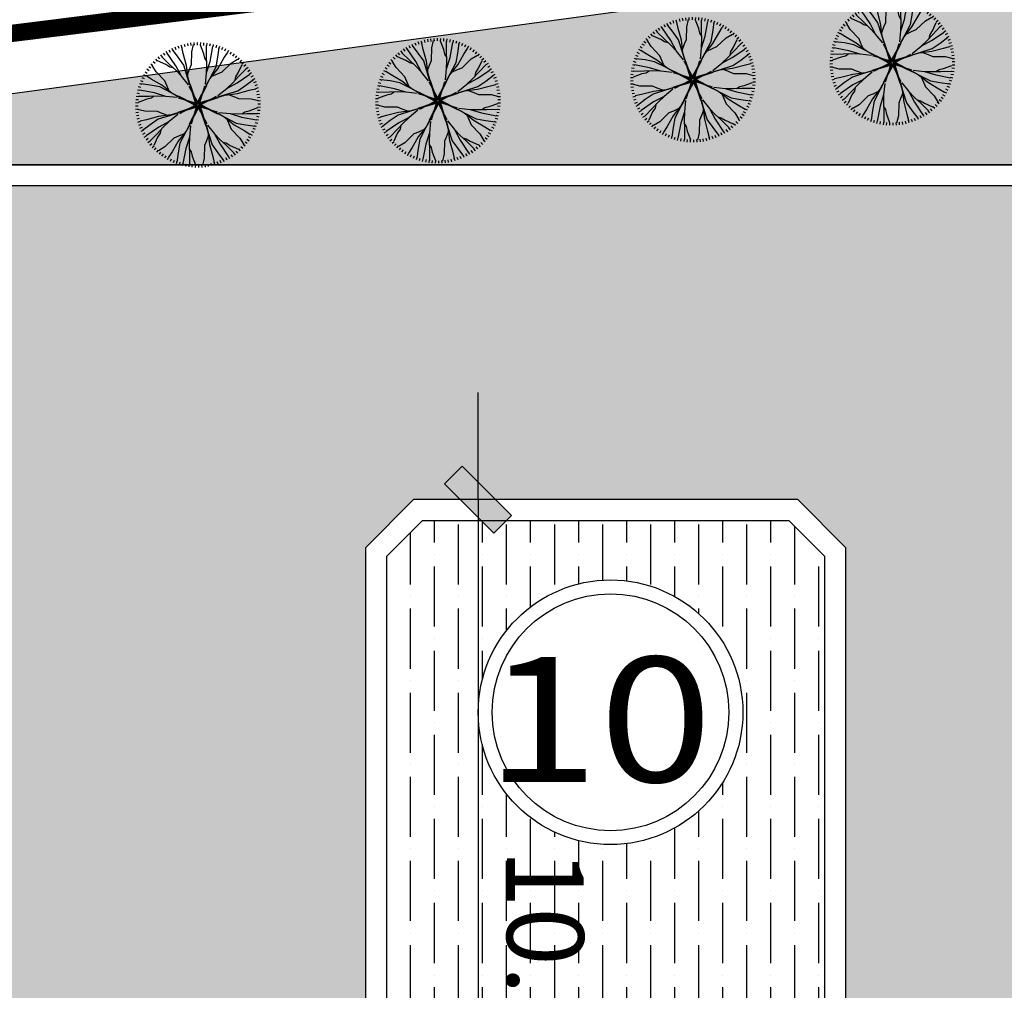
# Model space of a CAD drawing. Extents: x 523798 to 527376, y 2058501 to 2061478.
# Drawn here: x 527302 to 527312, y 2058670 to 2058681 of the extents above; entities that cross this region are included whole.
import ezdxf
from ezdxf.enums import TextEntityAlignment as Align

# ---------------------------------------------------------------- set-up
doc = ezdxf.new("R2010")
doc.units = 0
doc.header["$MEASUREMENT"] = 0
doc.linetypes.add('111', pattern=[1.9, 0.2, -1.7])
doc.layers.get('0').update_dxf_attribs({"linetype": 'CONTINUOUS'})
doc.layers.get('DEFPOINTS').update_dxf_attribs({"linetype": 'CONTINUOUS'})
for name, color, linetype in [('CONGTRINH', 4, 'CONTINUOUS'), ('DIM', 7, 'CONTINUOUS'), ('HACH', 250, 'CONTINUOUS'), ('NV-LONGDUONG', 7, 'CONTINUOUS'), ('SO', 2, 'CONTINUOUS')]:
    doc.layers.add(name, color=color, linetype=linetype)
doc.styles.add('DIADANH1', font='VHAVAN.ttf', dxfattribs={"height": 2.3})
doc.styles.add('VNSIMLI', font='VNSIMLI', dxfattribs={"width": 0.7})
doc.dimstyles.new('COPY_2__OF_K25', dxfattribs={"dimtxt": 1.3, "dimasz": 0.005, "dimexe": 0, "dimexo": 0, "dimgap": 0.7, "dimtad": 1, "dimzin": 1, "dimtxsty": 'VNSIMLI', "dimblk1": '1', "dimblk2": '1', "dimsah": 1, "dimcen": 0, "dimdle": 80, "dimclrd": 27, "dimclre": 27, "dimclrt": 7, "dimazin": 3, "dimtfac": 1, "dimtix": 1, "dimtmove": 0, "dimatfit": 3, "dimtolj": 1, "dimtzin": 0})

# ---------------------------------------------------------------- blocks, each defined once
blk = doc.blocks.new('15-_MB6M-2')
for p, q in [((-876.8520000041462, 3418.06349511366), (-838.0379999871366, 3273.169495113456)), ((-693.5820000129752, 3462.061495113216), (-662.3999999952503, 3315.337495113403)), ((-508.2600000081584, 3496.393495112483), (-484.805999987293, 3348.24149511382)), ((-321.4020000072196, 3521.005495112826), (-305.7300000102259, 3371.827495113888)), ((-133.5180000169203, 3535.801495112304), (-125.6640000035986, 3385.999495113851)), ((-18.14399999566376, 2539.945495113119), (-114.107999985572, 3408.337495112704)), ((54.89400001242757, 3540.721495112433), (54.89400001242757, 3390.721495112433)), ((243.3119999826886, 3535.801495112304), (235.4580000042915, 3385.999495113851)), ((333.6720000137575, 2905.585495113832), (237.7259999862872, 3454.039495112869)), ((431.1960000079125, 3521.005495112826), (415.5240000109188, 3371.827495113888)), ((618.0540000088513, 3496.393495112483), (594.5999999879859, 3348.24149511382)), ((803.3760000136681, 3462.061495113216), (772.1939999959432, 3315.337495113403)), ((986.6460000048392, 3418.06349511366), (947.8260000119917, 3273.169495113456)), ((-2061.126000015065, 2853.181495112716), (-1972.962000011466, 2731.83749511349)), ((-1905.797999992501, 2959.933495113859), (-1824.114000017289, 2834.137495113595)), ((-1627.991999988444, 2515.423495112685), (-1818.696000007913, 2841.811495111819)), ((-1745.105999987572, 3058.423495111987), (-1670.105999987572, 2928.511495113111)), ((-1579.464000009466, 3148.345495112648), (-1511.369999998715, 3014.701495112007)), ((-1409.363999997731, 3229.483495112567), (-1348.350000008941, 3092.461495112133)), ((-1235.226000007242, 3301.609495113138), (-1181.466000003275, 3161.569495112548)), ((-1191.797999991104, 2757.709495112562), (-1214.483999996446, 3187.477495112893)), ((-1057.560000009835, 3364.519495112967), (-1011.216000001878, 3221.863495112979)), ((-497.9159999988042, 2859.883495113667), (-817.7460000151768, 3271.23149511221)), ((-306.0060000163503, 2768.461495113792), (-497.9159999988042, 3362.63549511254)), ((-369.9840000132099, 2631.349495113449), (-497.9159999988042, 2859.883495113667)), ((397.6320000132546, 2357.113495113066), (333.6720000137575, 2905.585495113832)), ((525.5700000096112, 2265.703495112888), (685.4939999990165, 2951.287495111814)), ((685.4939999990165, 2951.287495111814), (781.4579999889247, 3316.933495112375)), ((1167.354000010528, 3364.519495112967), (1121.01000000257, 3221.863495112979)), ((1165.266000002157, 2814.181495113502), (1453.109999990556, 3134.101495112322)), ((1345.020000007935, 3301.609495113138), (1291.260000003967, 3161.569495112548)), ((1519.151999987662, 3229.483495112567), (1458.144000009634, 3092.461495112133)), ((1689.258000010159, 3148.345495112648), (1621.163999999408, 3014.701495112007)), ((1728.149999992456, 2395.76549511234), (1792.860000010114, 2912.803495112661)), ((1854.894000012428, 3058.423495111987), (1779.894000012428, 2928.511495113111)), ((2015.591999993194, 2959.933495113859), (1933.907999983057, 2834.137495113595)), ((2170.919999980833, 2853.181495112716), (2082.750000001397, 2731.83749511349)), ((-2620.421999995597, 2349.589495113236), (-2508.948000019882, 2249.227495112194)), ((-1834.680000005756, 1726.993495112169), (-2516.580000019167, 2273.197495113476)), ((-2490.689999994356, 2486.311495112517), (-2384.615999995731, 2380.237495113892)), ((-2353.967999992892, 2616.043495113758), (-2253.60600000713, 2504.569495111849)), ((-1844.454000005499, 2234.323495113262), (-2300.11199999135, 2554.2974951129)), ((-2210.652000003029, 2738.449495112349), (-2116.260000003967, 2621.881495112524)), ((-1256.303999992087, 1917.565495113144), (-1627.991999988444, 2515.423495112685)), ((-988.1100000115111, 2056.471495111822), (-1191.797999991104, 2757.709495112562)), ((-210.05999998888, 2494.237495113106), (-369.9840000132099, 2631.349495113449)), ((-146.0819999920204, 2311.411495112901), (-306.0060000163503, 2768.461495113792)), ((-18.14399999566376, 1854.361495112011), (-146.0819999920204, 2311.411495112901)), ((-18.14399999566376, 1854.361495112011), (-18.14399999566376, 2539.945495113119)), ((269.6939999819733, 1625.845495113521), (397.6320000132546, 2357.113495113066)), ((813.4259999846108, 2174.299495112558), (1165.266000002157, 2814.181495113502)), ((1657.032000005711, 2143.723495112266), (1728.149999992456, 2395.76549511234)), ((1799.213999987114, 2195.449495113047), (2083.65000000922, 2751.28349511337)), ((1841.159999999218, 1830.301495113003), (2387.364000000525, 2512.201495113317)), ((2320.439999992959, 2738.449495112349), (2226.047999993898, 2621.881495112524)), ((2348.495999991428, 1840.075495112746), (2668.469999986701, 2295.733495113876)), ((2463.755999982823, 2616.043495113758), (2363.400000007823, 2504.569495111849)), ((2600.483999995049, 2486.311495112517), (2494.409999996424, 2380.237495113892)), ((2730.21599999629, 2349.589495113236), (2618.736000009812, 2249.227495112194)), ((-3062.802000017837, 1740.721495112433), (-2932.890000008047, 1665.721495112433)), ((-2964.312000002246, 1901.419495112845), (-2838.516000006348, 1819.735495113622)), ((-2857.560000009835, 2056.747495113581), (-2736.216000001878, 1968.583495112165)), ((-2199.8280000058, 1685.041495113313), (-2755.661999993026, 1969.477495113591)), ((-2742.827999987639, 2206.26749511261), (-2626.259999989998, 2111.881495113397)), ((-1411.392000003252, 1891.729495113163), (-1844.454000005499, 2234.323495113262)), ((-1349.910000013188, 1242.217495113204), (-1834.680000005756, 1726.993495112169)), ((-984.7560000023805, 1284.169495112059), (-1411.392000003252, 1891.729495113163)), ((-952.44000001112, 1251.853495112067), (-1256.303999992087, 1917.565495113144)), ((-1036.488000000827, 1426.351495113107), (-1017.149999993853, 1768.88549511254)), ((-1017.149999993853, 1768.88549511254), (-988.1100000115111, 2056.471495111822)), ((109.7879999899305, 1214.497495112795), (-18.14399999566376, 1854.361495112011)), ((269.6939999819733, 1580.125495113811), (525.5700000096112, 2265.703495112888)), ((333.6720000137575, 1762.951495111833), (589.5480000064708, 1991.485495112051)), ((589.5480000064708, 1991.485495112051), (813.4259999846108, 2174.299495112558)), ((1356.39000000665, 1345.525495111855), (1841.159999999218, 1830.301495113003)), ((1356.39000000665, 1345.525495111855), (1589.100000006147, 1759.18349511316)), ((1589.100000006147, 1759.18349511316), (1799.213999987114, 2195.449495113047)), ((1673.147999995854, 1933.681495112018), (1657.032000005711, 2143.723495112266)), ((2005.902000004426, 1407.013495112682), (2348.495999991428, 1840.075495112746)), ((2629.596000001766, 1623.607495113305), (2955.984000011813, 1814.311495113128)), ((2852.621999988332, 2206.26749511261), (2736.05399999069, 2111.881495113397)), ((2967.354000010528, 2056.747495113581), (2846.01000000257, 1968.583495112165)), ((3074.106000002939, 1901.419495112845), (2948.310000007041, 1819.735495113622)), ((3172.595999983605, 1740.721495112433), (3042.68400000874, 1665.721495112433)), ((-3305.988000018988, 1230.847495112306), (-3165.948000003118, 1177.087495112704)), ((-3233.86200000532, 1404.979495113861), (-3096.846000000369, 1343.971495111822)), ((-3152.72399999667, 1575.085495112347), (-3019.079999998212, 1506.99149511251)), ((-2818.560000008438, 1051.093495113077), (-3138.480000011623, 1338.93749511239)), ((-2400.144000013825, 1613.977495112107), (-2917.182000016328, 1678.687495112303)), ((-2148.102000018116, 1542.859495112265), (-2400.144000013825, 1613.977495112107)), ((-1763.56200001901, 1474.927495112701), (-2199.8280000058, 1685.041495113313)), ((-1938.059999991674, 1558.975495113322), (-2148.102000018116, 1542.859495112265)), ((-1349.910000013188, 1242.217495113204), (-1763.56200001901, 1474.927495112701)), ((-806.9819999858737, 880.2194951121637), (-1349.910000013188, 1242.217495113204)), ((-729.4379999977536, 893.1314951133972), (-984.7560000023805, 1284.169495112059)), ((-121.7999999877065, 14.11349511376466), (-952.44000001112, 1251.853495112067)), ((-18.14399999566376, 117.5654951131437), (269.6939999819733, 1580.125495113811)), ((45.81600000383332, 163.273495113157), (205.7399999932386, 1168.777495113085)), ((173.7479999894276, 1168.777495113085), (269.6939999819733, 1625.845495113521)), ((994.3919999990612, 802.6034951127658), (1356.39000000665, 1345.525495111855)), ((1366.019999992568, 948.0614951118187), (2031.738000002224, 1251.925495112431)), ((1398.341999994591, 980.3774951118103), (2005.902000004426, 1407.013495112682)), ((2031.738000002224, 1251.925495112431), (2629.596000001766, 1623.607495113305)), ((2170.644000009634, 983.7314951122098), (2871.881999995094, 1187.413495113782)), ((2871.881999995094, 1187.413495113782), (3301.649999991059, 1210.105495112424)), ((3262.517999997362, 1575.085495112347), (3128.867999988142, 1506.99149511251)), ((3343.656000006013, 1404.979495113861), (3206.633999990299, 1343.971495111822)), ((3415.776000008918, 1230.847495112306), (3275.742000003811, 1177.087495112704)), ((-3466.440000012517, 689.2034951136739), (-3319.721999997273, 658.0214951134112)), ((-3422.441999986768, 872.4734951135761), (-3277.547999995295, 833.6534951119975)), ((-3368.903999996837, 1053.181495112716), (-3226.241999992635, 1006.83749511349)), ((-2955.666000000201, 571.321495112119), (-3321.312000020407, 667.2854951129411)), ((-2270.08799999021, 411.3974951117998), (-2955.666000000201, 571.321495112119)), ((-2178.67799999658, 699.2594951128413), (-2818.560000008438, 1051.093495113077)), ((-1995.864000020083, 475.375495113025), (-2178.67799999658, 699.2594951128413)), ((-31.34399999398738, 104.5874951135775), (-742.3439999925904, 815.581495112332)), ((-108.8939999928698, 91.65749511279864), (-706.8240000167862, 915.7634951135551)), ((109.7879999899305, 117.5654951131437), (109.7879999899305, 1123.07549511292)), ((128.285999991931, 117.4214951124159), (1366.019999992568, 948.0614951118187)), ((205.8299999800511, 104.5094951133651), (1029.930000007153, 702.4454951131193)), ((218.7540000071749, 26.96549511214835), (929.7540000057779, 737.9654951129341)), ((1007.297999993898, 725.0594951137318), (1398.341999994591, 980.3774951118103)), ((1540.524000010919, 1032.103495112591), (1883.057999995071, 1012.771495112014)), ((1883.057999995071, 1012.771495112014), (2170.644000009634, 983.7314951122098)), ((2974.055999983102, 493.5374951125996), (3385.404000012204, 813.3674951136927)), ((3478.691999986768, 1053.181495112716), (3336.035999993328, 1006.83749511349)), ((3532.235999987461, 872.4734951135761), (3387.341999995988, 833.6534951119975)), ((3576.23400001321, 689.2034951136739), (3429.509999987204, 658.0214951134112)), ((-3540.178200008813, 129.1394951132534), (-3390.377999993507, 121.2854951130284)), ((-3525.383999990299, 317.0234951122839), (-3376.20599999791, 301.3514951131074)), ((-3500.771999987774, 503.8814951132226), (-3352.625999995507, 480.4274951120024)), ((-2909.963999991305, 219.4994951137633), (-3458.423999988008, 123.5534951124864)), ((-2361.492000008002, 283.4594951132603), (-2909.963999991305, 219.4994951137633)), ((-1630.224000010639, 155.5274951123865), (-2361.492000008002, 283.4594951132603)), ((-1584.504000004381, 155.5274951123865), (-2270.08799999021, 411.3974951117998)), ((-1767.330000002403, 219.4994951137633), (-1995.864000020083, 475.375495113025)), ((-1173.156000010204, 59.57549511344405), (-1630.224000010639, 155.5274951123865)), ((-121.9440000015311, -132.3165048869269), (-1584.504000004381, 155.5274951123865)), ((-167.6519999862649, -68.35650488742976), (-1173.156000010204, 91.56749511288945)), ((-30.5400000186637, 59.57549511344405), (-167.6519999862649, -68.35650488742976)), ((-58.39200000045821, 33.40949511306826), (-157.7099999994971, -125.6505048872496)), ((40.33799999160692, 86.36549511333578), (-142.3799999873154, 44.12549511302495)), ((-78.51600002031773, 0.9494951123488136), (-133.3020000136457, -178.4025048861222)), ((78.53399998275563, 85.17749511278816), (-108.8939999928698, 91.65749511279864)), ((-95.10599998757243, -59.27850488756667), (-18.14399999566376, 117.5654951131437)), ((147.5819999934174, 54.01349511207081), (-11.47800001781434, 153.325495113444)), ((173.7479999894276, 26.16149511281401), (45.81600000383332, 163.273495113157)), ((200.5379999871366, -44.71650488654268), (158.2980000064708, 138.0014951120247)), ((168.1860000011511, -151.9665048882016), (267.4979999894276, 7.099495111964643)), ((188.3040000102483, -119.5005048876337), (243.0900000035763, 59.85149511302006)), ((199.349999986589, -82.91250488642254), (205.8299999800511, 104.5094951133651)), ((231.738000002224, 13.76549511382473), (1694.291999994311, -274.0785048876714)), ((1328.66999998223, -114.1725048868975), (1968.533999996725, 13.76549511382473)), ((1968.533999996725, 13.76549511382473), (2425.577999989036, 141.7034951123642)), ((1968.533999996725, 13.76549511382473), (2654.112000006717, 13.76549511382473)), ((2425.577999989036, 141.7034951123642), (2882.62799999211, 301.6274951126834)), ((2608.409999997821, 205.6754951137409), (2745.522000000346, 365.5994951118773)), ((2654.112000006717, 13.76549511382473), (3522.510000003967, 109.7294951124641)), ((2745.522000000346, 365.5994951118773), (2974.055999983102, 493.5374951125996)), ((2882.62799999211, 301.6274951126834), (3476.807999995071, 493.5374951125996)), ((3610.565999988467, 503.8814951132226), (3462.413999985438, 480.4274951120024)), ((3635.177999990992, 317.0234951122839), (3485.999999998603, 301.3514951131074)), ((3649.96800001245, 129.1394951132534), (3500.1719999942, 121.2854951130284)), ((-3545.103600004222, -59.27850488756667), (-3395.105999987572, -59.27850488756667)), ((-3540.178200008813, -247.6905048863555), (-3390.377999993507, -239.8365048861306)), ((-3525.383999990299, -435.5745048875688), (-3376.20599999791, -419.9025048862095)), ((-2544.324000016786, -132.3165048869269), (-3412.716000003275, -228.280504887749)), ((-2772.840000002179, -420.1785048879683), (-3367.013999994379, -612.0885048878845)), ((-2635.727999999654, -484.1565048870107), (-2864.262000017334, -612.0885048878845)), ((-2315.789999999106, -260.2545048876491), (-2772.840000002179, -420.1785048879683)), ((-2498.62200000789, -324.226504886843), (-2635.727999999654, -484.1565048870107)), ((-1858.739999996033, -132.3165048869269), (-2544.324000016786, -132.3165048869269)), ((-1858.739999996033, -132.3165048869269), (-2315.789999999106, -260.2545048876491)), ((-1218.876000016462, -4.37850488620461), (-1858.739999996033, -132.3165048869269)), ((-18.49199999123812, -235.9725048877008), (-1256.232000002638, -1066.612504887104)), ((-121.9440000015311, -4.37850488620461), (-1127.454000001308, -4.37850488620461)), ((-96.03600001428276, -223.0665048863157), (-920.142000017222, -820.9965048862214)), ((-108.9660000172444, -145.5165048874333), (-819.9660000158474, -856.5165048882191)), ((127.9379999963567, -236.1165048862458), (-159.9059999920428, -1698.676504886913)), ((-89.55599998589605, -35.63850488667958), (-96.03600001428276, -223.0665048863157)), ((63.97799999685958, -281.8245048862591), (-95.9459999925457, -1287.328504886187)), ((-90.74399998644367, -73.83450488655944), (-48.50400000577793, -256.5525048873096)), ((-63.95999999949709, -144.7125048880989), (63.97799999685958, -281.8245048862591)), ((-63.95999999949709, -144.7125048880989), (63.97799999685958, -281.8245048862591)), ((-37.79400000348687, -172.5645048873557), (121.2719999835826, -271.8765048865462)), ((0, -236.1165048862458), (0, -1241.626504888205)), ((31.25999998301268, -203.7285048880731), (218.6819999828003, -210.2085048880836)), ((69.44999999832362, -204.9165048864379), (252.1739999880083, -162.6765048861271)), ((69.44999999832362, -204.9165048864379), (252.1739999880083, -162.6765048861271)), ((140.333999984432, -178.1265048865462), (277.44000001112, -50.19450488785515)), ((141.1379999946803, -223.1385048866796), (852.1379999932833, -934.132504887617)), ((218.6819999828003, -210.2085048880836), (816.6120000067167, -1034.314504886657)), ((231.5939999883994, -132.6645048868668), (1062.234000011813, -1370.404504887352)), ((231.738000002224, -114.1725048868975), (1237.241999991238, -114.1725048868975)), ((277.44000001112, -50.19450488785515), (1282.950000010896, -210.1185048881744)), ((1282.950000010896, -178.1265048865462), (1740.018000011332, -274.0785048876714)), ((1694.291999994311, -274.0785048876714), (2379.87599998014, -529.9485048870847)), ((1740.018000011332, -274.0785048876714), (2471.286000008695, -402.0105048863625)), ((1877.124000003096, -338.0565048867138), (2105.657999985851, -593.9265048861271)), ((2379.87599998014, -529.9485048870847), (3065.460000000894, -689.8725048874039)), ((2471.286000008695, -402.0105048863625), (3019.757999991998, -338.0565048867138)), ((3019.757999991998, -338.0565048867138), (3568.212000012863, -242.1045048877713)), ((3635.177999990992, -435.5745048875688), (3485.999999998603, -419.9025048862095)), ((3649.96800001245, -247.6905048863555), (3500.1719999942, -239.8365048861306)), ((3654.894000012428, -59.27850488756667), (3504.894000012428, -59.27850488756667)), ((-3500.771999987774, -622.4325048863248), (-3352.625999995507, -598.9785048872873)), ((-3466.440000012517, -807.754504886776), (-3319.721999997273, -776.5725048865133)), ((-3422.441999986768, -991.0245048866782), (-3277.547999995295, -952.2105048871308)), ((-3368.903999996837, -1171.732504888001), (-3226.241999992635, -1125.388504886592)), ((-2864.262000017334, -612.0885048878845), (-3275.610000011511, -931.9185048867948)), ((-2060.850000008941, -1102.282504887495), (-2762.087999994401, -1305.970504886733)), ((-1773.263999994379, -1131.322504887299), (-2060.850000008941, -1102.282504887495)), ((-1256.232000002638, -1066.612504887104), (-1921.944000001531, -1370.476504887716)), ((-1288.547999993898, -1098.928504887095), (-1896.108000003733, -1525.564504887967)), ((-1430.730000010226, -1150.660504887725), (-1773.263999994379, -1131.322504887299)), ((-897.5100000039674, -843.610504886834), (-1288.547999993898, -1098.928504887095)), ((-884.5979999983683, -921.1545048880507), (-1246.596000005957, -1464.07650488714)), ((839.2259999876842, -1011.682504886499), (1094.550000003073, -1402.720504887344)), ((916.7759999865666, -998.7705048874486), (1459.698000003118, -1360.768504886306)), ((2105.657999985851, -593.9265048861271), (2288.471999997273, -817.8105048881262)), ((2288.471999997273, -817.8105048881262), (2928.354000009131, -1169.644504886179)), ((3065.460000000894, -689.8725048874039), (3431.105999986175, -785.836504888226)), ((3478.691999986768, -1171.732504888001), (3336.035999993328, -1125.388504886592)), ((3532.235999987461, -991.0245048866782), (3387.341999995988, -952.2105048871308)), ((3576.23400001321, -807.754504886776), (3429.509999987204, -776.5725048865133)), ((3610.565999988467, -622.4325048863248), (3462.413999985438, -598.9785048872873)), ((-3305.988000018988, -1349.398504887591), (-3165.948000003118, -1295.638504887989)), ((-3233.86200000532, -1523.530504886963), (-3096.846000000369, -1462.522504887107)), ((-2762.087999994401, -1305.970504886733), (-3191.855999990366, -1328.656504887709)), ((-3152.72399999667, -1693.636504887632), (-3019.079999998212, -1625.542504887795)), ((-1921.944000001531, -1370.476504887716), (-2519.802000001073, -1742.158504886407)), ((-1896.108000003733, -1525.564504887967), (-2238.701999990735, -1958.62650488803)), ((-1246.596000005957, -1464.07650488714), (-1731.372000009287, -1948.852504886105)), ((-1246.596000005957, -1464.07650488714), (-1479.306000005454, -1877.734504886263)), ((-159.9059999920428, -1698.676504886913), (-415.7760000089183, -2384.254504888173)), ((-63.95999999949709, -1287.328504886187), (-159.9059999920428, -1744.396504886623)), ((0, -1333.04850488808), (127.9379999963567, -1972.912504887296)), ((1062.234000011813, -1370.404504887352), (1366.09799999278, -2036.116504886246)), ((1094.550000003073, -1402.720504887344), (1521.186000003945, -2010.280504886265)), ((1146.275999990758, -1544.902504886209), (1126.943999994546, -1887.436504887824)), ((1459.698000003118, -1360.768504886306), (1944.474000006448, -1845.544504887454)), ((1459.698000003118, -1360.768504886306), (1873.350000008941, -1593.478504887986)), ((1873.350000008941, -1593.478504887986), (2309.622000006493, -1803.592504886416)), ((2047.853999992367, -1677.526504886424), (2257.890000008047, -1661.41050488755)), ((2257.890000008047, -1661.41050488755), (2509.937999979593, -1732.528504887392)), ((2928.354000009131, -1169.644504886179), (3248.274000012316, -1457.488504887675)), ((3262.517999997362, -1693.636504887632), (3128.867999988142, -1625.542504887795)), ((3343.656000006013, -1523.530504886963), (3206.633999990299, -1462.522504887107)), ((3415.776000008918, -1349.398504887591), (3275.742000003811, -1295.638504887989)), ((-3062.802000017837, -1859.278504887567), (-2932.890000008047, -1784.278504887567)), ((-2964.312000002246, -2019.97050488813), (-2838.516000006348, -1938.286504886724)), ((-2857.560000009835, -2175.298504886683), (-2736.216000001878, -2087.13450488745)), ((-2519.802000001073, -1742.158504886407), (-2846.19000001112, -1932.868504888262)), ((-2742.827999987639, -2324.818504887895), (-2626.259999989998, -2230.432504886499)), ((-2238.701999990735, -1958.62650488803), (-2558.675999986008, -2414.284504886979)), ((-1731.372000009287, -1948.852504886105), (-2277.576000010595, -2630.752504886419)), ((-1479.306000005454, -1877.734504886263), (-1689.419999986421, -2314.000504886149)), ((-1547.238000005018, -2262.274504887551), (-1618.355999991763, -2514.316504887625)), ((-1563.353999995161, -2052.232504887303), (-1547.238000005018, -2262.274504887551)), ((-479.7540000057779, -2110.036504887335), (-703.6379999946803, -2292.850504887843)), ((-223.8839999889024, -1881.502504887118), (-479.7540000057779, -2110.036504887335)), ((-159.9059999920428, -1744.396504886623), (-287.8380000125617, -2475.664504886168)), ((127.9379999963567, -1972.912504887296), (127.9379999963567, -2658.496504886221)), ((127.9379999963567, -1972.912504887296), (255.869999981951, -2429.962504888186)), ((1126.943999994546, -1887.436504887824), (1097.904000012204, -2175.022504887107)), ((1097.904000012204, -2175.022504887107), (1301.585999981035, -2876.260504887847)), ((1366.09799999278, -2036.116504886246), (1737.780000013299, -2633.97450488797)), ((1521.186000003945, -2010.280504886265), (1954.248000006191, -2352.874504886364)), ((1944.474000006448, -1845.544504887454), (2626.373999984935, -2391.748504886578)), ((2309.622000006493, -1803.592504886416), (2865.455999993719, -2088.028504886694)), ((2509.937999979593, -1732.528504887392), (3026.970000006258, -1797.238504887588)), ((2852.621999988332, -2324.818504887895), (2736.05399999069, -2230.432504886499)), ((2967.354000010528, -2175.298504886683), (2846.01000000257, -2087.13450488745)), ((3074.106000002939, -2019.97050488813), (2948.310000007041, -1938.286504886724)), ((3172.595999983605, -1859.278504887567), (3042.68400000874, -1784.278504887567)), ((-2620.421999995597, -2468.140504886338), (-2508.948000019882, -2367.778504887479)), ((-2490.689999994356, -2604.862504887802), (-2384.615999995731, -2498.788504886994)), ((-2353.967999992892, -2734.59450488686), (-2253.60600000713, -2623.120504887134)), ((-2210.652000003029, -2857.000504887634), (-2116.260000003967, -2740.432504887809)), ((-1689.419999986421, -2314.000504886149), (-1973.856000008527, -2869.834504886472)), ((-1618.355999991763, -2514.316504887625), (-1683.066000009421, -3031.354504887946)), ((-703.6379999946803, -2292.850504887843), (-1055.472000001464, -2932.732504886604)), ((-415.7760000089183, -2384.254504888173), (-575.6999999983236, -3069.838504887099)), ((-287.8380000125617, -2475.664504886168), (-223.8839999889024, -3024.136504886934)), ((127.9379999963567, -2658.496504886221), (223.9019999862649, -3526.890304886416)), ((255.869999981951, -2429.962504888186), (415.7940000062808, -2887.012504886894)), ((319.8480000137351, -2612.788504886208), (479.7720000031404, -2749.900504886551)), ((479.7720000031404, -2749.900504886551), (607.7099999994971, -2978.434504886769)), ((1737.780000013299, -2633.97450488797), (1928.483999997843, -2960.362504887104)), ((1954.248000006191, -2352.874504886364), (2409.905999992043, -2672.848504888185)), ((2320.439999992959, -2857.000504887634), (2226.047999993898, -2740.432504887809)), ((2463.755999982823, -2734.59450488686), (2363.400000007823, -2623.120504887134)), ((2600.483999995049, -2604.862504887802), (2494.409999996424, -2498.788504886994)), ((2730.21599999629, -2468.140504886338), (2618.736000009812, -2367.778504887479)), ((-2061.126000015065, -2971.732504888001), (-1972.962000011466, -2850.388504886592)), ((-1905.797999992501, -3078.484504886961), (-1824.114000017289, -2952.688504886697)), ((-1745.105999987572, -3176.974504887272), (-1670.105999987572, -3047.062504886213)), ((-1579.464000009466, -3266.896504887933), (-1511.369999998715, -3133.252504887292)), ((-1409.363999997731, -3348.032704887242), (-1348.350000008941, -3211.012504887418)), ((-1055.472000001464, -2932.732504886604), (-1343.315999989863, -3252.652504887606)), ((-1235.226000007242, -3420.158104887611), (-1181.466000003275, -3280.120504887833)), ((-1057.560000009835, -3483.073504887085), (-1011.216000001878, -3340.415704886487)), ((-876.8520000041462, -3536.613304886356), (-838.0379999871366, -3391.721704886964)), ((-575.6999999983236, -3069.838504887099), (-671.6639999882318, -3435.483904887456)), ((-223.8839999889024, -3024.136504886934), (-127.9319999855943, -3572.593504886987)), ((415.7940000062808, -2887.012504886894), (607.7099999994971, -3481.187104888028)), ((607.7099999994971, -2978.434504886769), (927.5399999809451, -3389.781304887088)), ((986.6460000048392, -3536.613304886356), (947.8260000119917, -3391.721704886964)), ((1167.354000010528, -3483.073504887085), (1121.01000000257, -3340.415704886487)), ((1345.020000007935, -3420.158104887611), (1291.260000003967, -3280.120504887833)), ((1301.585999981035, -2876.260504887847), (1324.271999986377, -3306.028504888178)), ((1519.151999987662, -3348.032704887242), (1458.144000009634, -3211.012504887418)), ((1689.258000010159, -3266.896504887933), (1621.163999999408, -3133.252504887292)), ((1854.894000012428, -3176.974504887272), (1779.894000012428, -3047.062504886213)), ((2015.591999993194, -3078.484504886961), (1933.907999983057, -2952.688504886697)), ((2170.919999980833, -2971.732504888001), (2082.750000001397, -2850.388504886592)), ((-693.5820000129752, -3580.613704886724), (-662.3999999952503, -3433.890904887317)), ((-508.2600000081584, -3614.945704888174), (-484.805999987293, -3466.795504887938)), ((-321.4020000072196, -3639.555304887705), (-305.7300000102259, -3490.379104887194)), ((-133.5180000169203, -3654.350104886777), (-125.6640000035986, -3504.551704887359)), ((54.89400001242757, -3659.275504886551), (54.89400001242757, -3509.275504886551)), ((243.3119999826886, -3654.350104886777), (235.4580000042915, -3504.551704887359)), ((431.1960000079125, -3639.555304887705), (415.5240000109188, -3490.379104887194)), ((618.0540000088513, -3614.945704888174), (594.5999999879859, -3466.795504887938)), ((803.3760000136681, -3580.613704886724), (772.1939999959432, -3433.890904887317))]:
    blk.add_line(p, q)
for radius in [149.9994, 93.74940000000001, 74.99940000000001]:
    blk.add_circle((54.89400001242757, -59.27850488756667), radius)
blk = doc.blocks.new('1')
at = {"color": 27}
blk.add_line((0, 0), (223.160049527818, 0), dxfattribs=at)
at = {"layer": 'DIM', "color": 7}
blk.add_lwpolyline([(69.76692097479099, 33.00951079478182), (33.00951079477818, 69.76692097478735), (-69.76692097478372, -33.00951079477454), (-33.0095107947709, -69.76692097478008)], close=True, dxfattribs=at)
blk.add_solid([(-69.76692097478372, -33.00951079477454), (33.0095107947709, 69.76692097479827), (-33.0095107947709, -69.76692097478008), (69.76692097478372, 33.00951079479273)], dxfattribs=at)
blk = doc.blocks.new('*D169')
at = {"layer": 'DEFPOINTS', "color": 0}
for p in [(527360.1604736277, 2058689.882556636), (527360.4513001647, 2058687.735450416), (527234.3073145176, 2058670.649188838)]:
    blk.add_point(p, dxfattribs=at)
at = {"layer": 'NV-LONGDUONG', "color": 27}
for p, q in [((527234.0214427351, 2058672.796966181), (527360.1555188731, 2058689.881885512)), ((527360.4513001647, 2058687.735450416), (527360.1604736276, 2058689.882556636)), ((527234.3073145174, 2058670.649188838), (527234.0164879805, 2058672.796295058))]:
    blk.add_line(p, q, dxfattribs=at)
at = {"layer": 'NV-LONGDUONG', "color": 27, "xscale": 0.005, "yscale": 0.005, "zscale": 0.005}
for p, rotation in [((527360.1604736276, 2058689.882556636), 7.713794063710168), ((527234.0164879805, 2058672.796295058), 187.7137940637102)]:
    blk.add_blockref('1', p, dxfattribs=dict(at, rotation=rotation))
at = {"layer": 'NV-LONGDUONG', "color": 4, "insert": (527297.182438138, 2058680.645760207), "char_height": 0.8, "attachment_point": 5, "rotation": 187.71379406371017, "style": 'VNSIMLI'}
blk.add_mtext('\\A1;127.30', dxfattribs=at)
blk = doc.blocks.new('*D172')
at = {"layer": 'DEFPOINTS', "color": 0}
for p in [(527306.5939768732, 2058675.560842695), (527306.5939768737, 2058665.560842695), (527306.5939768748, 2058665.560842695)]:
    blk.add_point(p, dxfattribs=at)
at = {"layer": 'NV-LONGDUONG', "color": 27}
for p, q in [((527306.5939768729, 2058675.560842695), (527306.593976874, 2058675.560842695)), ((527306.593976874, 2058675.555842695), (527306.5939768745, 2058665.565842695)), ((527306.5939768733, 2058665.560842695), (527306.5939768745, 2058665.560842695))]:
    blk.add_line(p, q, dxfattribs=at)
at = {"layer": 'NV-LONGDUONG', "color": 27, "xscale": 0.005, "yscale": 0.005, "zscale": 0.005}
for p, rotation in [((527306.593976874, 2058675.560842695), 90.00000000264355), ((527306.5939768745, 2058665.560842695), 270.0000000026436)]:
    blk.add_blockref('1', p, dxfattribs=dict(at, rotation=rotation))
at = {"layer": 'NV-LONGDUONG', "color": 4, "insert": (527307.2939768748, 2058670.560842694), "char_height": 0.8, "attachment_point": 5, "rotation": 270.00000000264356, "style": 'VNSIMLI'}
blk.add_mtext('\\A1;10.00', dxfattribs=at)
blk = doc.blocks.new('*D175')
at = {"layer": 'DEFPOINTS', "color": 0}
for p in [(527360.4513001647, 2058687.735450416), (527360.4513001647, 2058687.735450416), (527353.5473298128, 2058683.548343458), (527234.3073145173, 2058670.649188837), (527327.9509222816, 2058531.071140533)]:
    blk.add_point(p, dxfattribs=at)
at = {"layer": 'NV-LONGDUONG', "color": 27}
blk.add_arc((527360.4513001643, 2058687.735450416), 8.074445572010953, 187.7492737637288, 258.2446172797315, dxfattribs=at)
at = {"layer": 'NV-LONGDUONG', "color": 27, "xscale": 0.005, "yscale": 0.005, "zscale": 0.005}
for p, rotation in [((527352.4499209482, 2058686.651659876), 97.73153391400238), ((527358.8111587147, 2058679.829338393), 348.2623571294578)]:
    blk.add_blockref('1', p, dxfattribs=dict(at, rotation=rotation))
at = {"layer": 'NV-LONGDUONG', "color": 4, "insert": (527354.0337579052, 2058681.751635041), "char_height": 0.8, "attachment_point": 5, "rotation": 132.9969455217401, "style": 'VNSIMLI'}
blk.add_mtext('\\A1;70.57°', dxfattribs=at)
blk = doc.blocks.new('*D176')
at = {"layer": 'DEFPOINTS', "color": 0}
for p in [(527360.4513001643, 2058687.735450416), (527234.3073145174, 2058670.649188836), (527234.3073145174, 2058670.649188836), (527235.951036757, 2058668.076129805), (527234.3073145188, 2058570.764641501)]:
    blk.add_point(p, dxfattribs=at)
at = {"layer": 'NV-LONGDUONG', "color": 27}
blk.add_arc((527234.3073145176, 2058670.649188837), 3.053269653768028, 270.0938269345817, 7.61996713053488, dxfattribs=at)
at = {"layer": 'NV-LONGDUONG', "color": 27, "xscale": 0.005, "yscale": 0.005, "zscale": 0.005}
for p, rotation in [((527237.3329548704, 2058671.059013231), 97.66688059741816), ((527234.3073145176, 2058667.595919183), 180.0469134676984)]:
    blk.add_blockref('1', p, dxfattribs=dict(at, rotation=rotation))
at = {"layer": 'NV-LONGDUONG', "color": 4, "insert": (527237.133784203, 2058668.179755255), "char_height": 0.8, "attachment_point": 5, "rotation": 228.85689703261187, "style": 'VNSIMLI'}
blk.add_mtext('\\A1;97.71°', dxfattribs=at)
blk = doc.blocks.new('*D179')
at = {"layer": 'DEFPOINTS', "color": 0}
for p in [(527360.4513001645, 2058687.735450416), (527254.0295865234, 2058546.406256984), (527326.5887869167, 2058535.194659475), (527327.9509222812, 2058531.071140533), (527327.9509222812, 2058531.071140533)]:
    blk.add_point(p, dxfattribs=at)
at = {"layer": 'NV-LONGDUONG', "color": 27}
blk.add_arc((527327.9509222814, 2058531.071140532), 4.342674431142045, 78.34606529380449, 168.2141566973371, dxfattribs=at)
at = {"layer": 'NV-LONGDUONG', "color": 27, "xscale": 0.005, "yscale": 0.005, "zscale": 0.005}
for p, rotation in [((527328.8330386166, 2058535.323280227), 348.3130811364688), ((527323.6987821547, 2058531.953254787), 258.2471408546728)]:
    blk.add_blockref('1', p, dxfattribs=dict(at, rotation=rotation))
at = {"layer": 'NV-LONGDUONG', "color": 4, "insert": (527325.9520678793, 2058534.11640868), "char_height": 0.8, "attachment_point": 5, "rotation": 213.2801109956255, "style": 'VNSIMLI'}
blk.add_mtext('\\A1;90.00°', dxfattribs=at)

msp = doc.modelspace()

# ---------------------------------------------------------------- hatches: boundary and pattern name
h = msp.add_hatch()
h.set_pattern_fill('GRASS', color=98, scale=0.3, angle=-36.2904856244253, style=0)
h.set_pattern_definition([(270, (527277.3780620544, 2058645.846606979), (0.2121320342997888, -0.2121320343002112), [0.05624999999999999, -0.3680140688999999]), (224.999999999943, (527277.3780620544, 2058645.846606979), (0.2121320343557531, -0.2121320343561754), [0.05624999999999999, -0.24375]), (314.9999999999429, (527277.3780620544, 2058645.846606979), (0.2121320343561754, 0.2121320343557531), [0.05624999999999999, -0.24375])])
h.paths.add_polyline_path([(527286.4513368554, 2058675.178333245), (527286.4513368547, 2058676.118333243), (527295.8913368535, 2058676.118333243), (527295.891336854, 2058675.178333244)], flags=16)
edge = h.paths.add_edge_path(flags=0)
edge.add_arc((527298.4011232613, 2058675.714609998), 1.376621743859272, 180.0000000043321, 359.9999999993892)
edge.add_arc((527298.4011232613, 2058675.714609998), 1.376621743859272, -6.108891376686977e-10, 180.0000000043321)
edge = h.paths.add_edge_path(flags=0)
edge.add_arc((527340.4073951592, 2058652.278404864), 1.376621743837285, -3.478718960631995e-09, 179.9999999965213)
edge.add_arc((527340.4073951592, 2058652.278404864), 1.376621743837285, 179.9999999965212, 359.9999999965213)
edge = h.paths.add_edge_path()
edge.add_line((527254.3121858373, 2058671.891814099), (527254.3190826065, 2058673.141978078))
edge.add_line((527254.3190826065, 2058673.141978078), (527265.0873145189, 2058673.082573063))
edge.add_line((527265.0873145189, 2058673.082573063), (527265.0873145185, 2058673.339021547))
edge.add_arc((527265.8073145184, 2058673.339021547), 0.7199999998059452, 89.99999997755629, 179.9999999979737, ccw=False)
edge.add_line((527265.8073145186, 2058674.059021547), (527300.5353591867, 2058674.059021547))
edge.add_arc((527300.5353591867, 2058674.339021547), 0.2800000004793333, 269.9999999914277, 359.9999999914277)
edge.add_line((527300.8153591872, 2058674.339021547), (527300.8153591856, 2058678.325842692))
edge.add_arc((527301.5353591858, 2058678.325842692), 0.7200000001725145, 90.00000002235868, 180.0000000223587, ccw=False)
edge.add_line((527301.5353591855, 2058679.045842692), (527352.8932448875, 2058679.045842693))
edge.add_line((527352.8932448875, 2058679.045842693), (527352.8932448875, 2058658.075842694))
edge.add_arc((527350.6732448878, 2058658.075842694), 2.219999999719418, -90.00000000850588, -2.527372089389246e-09, ccw=False)
edge.add_line((527350.6732448875, 2058655.855842694), (527338.421336854, 2058655.855842694))
edge.add_arc((527338.421336854, 2058654.075842694), 1.779999999995433, 89.9999999999523, 180.0000000029727)
edge.add_line((527336.641336854, 2058654.075842694), (527336.6413368538, 2058579.729248074))
edge.add_arc((527334.421336804, 2058579.72924808), 2.220000049838114, -11.719902937948518, -1.7812681107898243e-07, ccw=False)
edge.add_line((527336.5950549787, 2058579.278305159), (527334.8420250356, 2058570.82802722))
edge.add_arc((527333.6474592193, 2058571.075842695), 1.21999999978265, -89.99999999792362, -11.719903022845472, ccw=False)
edge.add_line((527333.6474592194, 2058569.855842696), (527330.4213368534, 2058569.855842696))
edge.add_line((527330.4213368533, 2058569.855842696), (527330.4213368531, 2058550.601675416))
edge.add_line((527330.4213368532, 2058550.601675416), (527329.5956245986, 2058546.621425062))
edge.add_line((527329.5956245984, 2058546.621425062), (527323.0850758094, 2058540.110876273))
edge.add_line((527323.0850758094, 2058540.110876273), (527321.1193189597, 2058542.076633121))
edge.add_line((527321.1193189597, 2058542.076633121), (527318.9979986182, 2058539.955312777))
edge.add_line((527318.9979986182, 2058539.955312777), (527316.8766782732, 2058542.07663312))
edge.add_line((527316.8766782732, 2058542.07663312), (527314.755357931, 2058539.955312778))
edge.add_line((527314.755357931, 2058539.955312778), (527312.6340375865, 2058542.07663312))
edge.add_line((527312.6340375865, 2058542.07663312), (527310.5127172436, 2058539.955312778))
edge.add_line((527310.5127172436, 2058539.955312778), (527308.3913969017, 2058542.076633121))
edge.add_line((527308.3913969018, 2058542.076633121), (527306.2700765568, 2058539.955312777))
edge.add_line((527306.2700765567, 2058539.955312777), (527304.1487562136, 2058542.076633119))
edge.add_line((527304.1487562137, 2058542.076633119), (527302.0274358725, 2058539.955312776))
edge.add_line((527302.0274358725, 2058539.955312776), (527298.851448321, 2058543.131300328))
edge.add_line((527298.851448321, 2058543.131300328), (527296.6713368569, 2058543.131300328))
edge.add_arc((527296.6713368569, 2058542.851300328), 0.2799999999222197, 90.00000000942418, 179.9999999044209)
edge.add_line((527296.391336857, 2058542.851300328), (527296.3913368561, 2058538.669197501))
edge.add_arc((527301.1713368902, 2058538.6691975), 4.780000034248347, 179.9999999868024, 193.0143723595835)
edge.add_line((527296.5141178189, 2058537.592763179), (527327.9509190907, 2058531.071125151))
edge.add_line((527327.9509190908, 2058531.071125151), (527360.4513001648, 2058687.735450415))
edge.add_line((527360.4513001647, 2058687.735450415), (527249.3073145192, 2058672.680945819))
edge.add_line((527249.3073145193, 2058672.680945819), (527249.3073145192, 2058671.891814098))
edge.add_line((527249.3073145192, 2058671.891814099), (527254.3121858373, 2058671.891814099))
h = msp.add_hatch()
h.set_pattern_fill('DOTS', color=250, scale=6, angle=8.709514375574697, style=0)
h.set_pattern_definition([(224.999999999943, (527140.2910709832, 2058569.330138753), (0.1325825214720817, -0.397747564417565), [0, -0.375])])
edge = h.paths.add_edge_path()
edge.add_line((527222.3073145174, 2058681.020592692), (527222.3073145199, 2058509.104184193))
edge.add_line((527222.3073145199, 2058509.104184193), (527231.3073145197, 2058509.104184194))
edge.add_line((527231.3073145197, 2058509.104184194), (527231.3073145197, 2058511.225795921))
edge.add_arc((527251.3073145194, 2058511.225795922), 19.99999999976717, 78.28012501166899, 180.000000002001, ccw=False)
edge.add_line((527255.3698537166, 2058530.808844082), (527332.0620459142, 2058514.898908378))
edge.add_line((527332.0620459142, 2058514.898908378), (527334.4995694346, 2058526.648737287))
edge.add_line((527334.4995694346, 2058526.648737287), (527300.1557020571, 2058533.773435456))
edge.add_arc((527301.1713368561, 2058538.669197496), 4.999999999345802, 191.8583034761749, 258.2801250132531, ccw=False)
edge.add_line((527296.27804291, 2058537.64173735), (527285.2922358188, 2058539.920763147))
edge.add_arc((527281.1096009702, 2058543.071291145), 5.236435901045881, 259.5040699062619, 323.0114773873002, ccw=False)
edge.add_line((527280.1557020571, 2058537.922472076), (527247.2447753227, 2058544.749904085))
edge.add_arc((527251.3073145197, 2058564.332952247), 20.00000000014153, 180.000000002001, 258.2801250125931, ccw=False)
edge.add_line((527231.3073145195, 2058564.332952246), (527231.3073145167, 2058654.075842694))
edge.add_arc((527233.3073145167, 2058654.075842694), 2, 90, 180, ccw=False)
edge.add_line((527233.3073145167, 2058656.075842694), (527234.3073145178, 2058656.075842694))
edge.add_line((527234.3073145178, 2058656.075842694), (527234.3073145179, 2058662.075842694))
edge.add_line((527234.3073145179, 2058662.075842694), (527233.3073145153, 2058662.075842694))
edge.add_arc((527233.3073145158, 2058664.075842693), 1.999999999175543, 179.9999999733196, 269.99999998665976, ccw=False)
edge.add_line((527231.3073145166, 2058664.075842694), (527231.3073145162, 2058681.020592688))
edge.add_line((527231.3073145162, 2058681.020592688), (527222.3073145174, 2058681.020592688))
h = msp.add_hatch()
h.set_pattern_fill('AR-HBONE', color=250, scale=0.1, angle=-36.2904856244253, style=0)
h.set_pattern_definition([(224.999999999943, (527246.6376417545, 2058664.036229852), (-5.631559129616603e-13, -0.565685424949238), [1.2, -0.4]), (314.9999999999429, (527246.354799042, 2058663.75338714), (-5.631559129616603e-13, -0.565685424949238), [1.2, -0.4])])
h.paths.add_polyline_path([(527281.3073145187, 2058668.317432121), (527281.3073145197, 2058671.339021549, -0.4142135623883084), (527281.8073145205, 2058671.839021547), (527290.1713368542, 2058671.839021547, -0.4142135625186814), (527290.671336854, 2058671.339021547), (527290.6713368539, 2058670.81743212, -0.4142135620052595), (527290.1713368542, 2058670.317432121), (527286.3193647092, 2058670.317432121, 0.3316792665770517), (527283.4444201663, 2058668.174574979, -0.3316792665600302), (527282.9652627426, 2058667.817432122), (527281.8073145186, 2058667.817432121, -0.4142135624860215)], flags=16)
h.paths.add_polyline_path([(527286.3193647097, 2058665.31743212), (527296.0233089977, 2058665.31743212, 0.4139603058077594), (527298.0233082498, 2058667.315702622, 0.4144668642490125), (527296.0233089979, 2058669.31743212), (527286.3193647097, 2058669.31743212, 0.4142135623877129), (527284.3193647097, 2058667.31743212, 0.4142135623643278)], flags=16)
h.paths.add_polyline_path([(527291.6713368531, 2058662.795842695), (527291.6713368532, 2058663.81743212, -0.4142135621920548), (527292.1713368533, 2058664.31743212), (527296.023308998, 2058664.317432121, 0.3316792665587772), (527298.8982535403, 2058666.460289263, -0.3316792665695328), (527299.3774109643, 2058666.817432121), (527300.5353591886, 2058666.81743212, -0.4142135625134162), (527301.0353591893, 2058666.317432121), (527301.0353591895, 2058663.295842695, -0.4142135623678779), (527300.0353591893, 2058662.295842695), (527292.1713368532, 2058662.295842695, -0.4142135624926028)], flags=16)
h.paths.add_polyline_path([(527284.6716916332, 2058666.450509306), (527297.6621080243, 2058666.450509305), (527297.6621080245, 2058668.00206251), (527284.6716916334, 2058668.002062512)], flags=8)
h.paths.add_polyline_path([(527281.307314518, 2058663.295842693), (527281.3073145172, 2058666.317432118, -0.4142135621115749), (527281.8073145172, 2058666.817432118), (527282.9652627428, 2058666.817432118, -0.3316792664922774), (527283.4444201664, 2058666.460289261, 0.3316792665730728), (527286.3193647092, 2058664.31743212), (527290.1713368538, 2058664.31743212, -0.4142135622187058), (527290.671336854, 2058663.81743212), (527290.6713368547, 2058662.795842695, -0.4142135627726398), (527290.1713368546, 2058662.295842695), (527282.3073145188, 2058662.295842693, -0.4142135624050658)], flags=16)
h.paths.add_polyline_path([(527298.8982535413, 2058668.17457498, 0.3316792665062845), (527296.0233089988, 2058670.317432122), (527292.1713368532, 2058670.317432121, -0.4142135619276916), (527291.6713368535, 2058670.81743212), (527291.6713368531, 2058671.339021547, -0.4142135623043083), (527292.1713368527, 2058671.839021547), (527300.5353591872, 2058671.839021549, -0.4142135627908409), (527301.0353591879, 2058671.33902155), (527301.0353591893, 2058668.317432123, -0.4142135624791621), (527300.535359189, 2058667.817432123), (527299.3774109656, 2058667.817432123, -0.3316792668737721)], flags=16)
h.paths.add_polyline_path([(527305.9213368526, 2058665.560842695), (527305.421336854, 2058666.060842693), (527305.421336854, 2058675.060842694), (527305.9213368547, 2058675.560842694), (527309.9213368538, 2058675.560842695), (527310.4213368536, 2058675.060842695), (527310.421336854, 2058666.060842694), (527309.9213368532, 2058665.560842694)], flags=16)
edge = h.paths.add_edge_path()
edge.add_arc((527251.2958946547, 2058665.803221361), 1.376621743859272, -36.29048562442529, 323.7095143755747)
h.paths.add_polyline_path([(527254.307314519, 2058671.0758427), (527266.3073145141, 2058671.075842709), (527266.307314522, 2058662.575842689), (527254.3073145272, 2058662.575842678)])
h.paths.add_polyline_path([(527281.3073145276, 2058662.5758427), (527266.3073145207, 2058662.575842698), (527266.3073145127, 2058673.0758427), (527281.3073145184, 2058673.075842711)])
edge = h.paths.add_edge_path()
edge.add_line((527254.3076843746, 2058671.0758427), (527254.3109721651, 2058671.671814099))
edge.add_line((527254.3109721651, 2058671.671814099), (527253.3073145193, 2058671.671814098))
edge.add_line((527253.3073145194, 2058671.671814099), (527253.3073145194, 2058667.671814099))
edge.add_line((527253.3073145194, 2058667.671814099), (527249.3073145187, 2058667.671814098))
edge.add_line((527249.3073145187, 2058667.671814098), (527249.3073145179, 2058662.075842695))
edge.add_line((527249.3073145179, 2058662.075842695), (527314.081336854, 2058662.075842695))
edge.add_line((527314.0813368541, 2058662.075842695), (527314.0813368547, 2058678.825842693))
edge.add_line((527314.0813368547, 2058678.825842693), (527301.5353591859, 2058678.825842693))
edge.add_arc((527301.535359186, 2058678.325842693), 0.5000000002789947, 90.00000002159388, 180.0000000323465)
edge.add_line((527301.0353591858, 2058678.325842692), (527301.0353591872, 2058674.339021547))
edge.add_arc((527300.5353591868, 2058674.339021547), 0.5000000002444982, -89.99999998915871, 3.234652012906736e-08, ccw=False)
edge.add_line((527300.5353591869, 2058673.839021547), (527265.8073145191, 2058673.839021547))
edge.add_arc((527265.8073145191, 2058673.339021547), 0.5000000000722691, 90.00000000008872, 179.9999999893361)
edge.add_line((527265.307314519, 2058673.339021547), (527265.3073145192, 2058673.081359391))
edge.add_line((527265.3073145192, 2058673.081359391), (527266.3073145127, 2058673.0758427))
edge.add_line((527266.3073145127, 2058673.0758427), (527266.3073145199, 2058671.075842709))
edge.add_line((527266.3073145199, 2058671.075842709), (527254.3076843746, 2058671.0758427))
h = msp.add_hatch()
h.set_pattern_fill('ANSI36', color=5, scale=2, angle=8.709514375574697, style=0)
h.set_pattern_definition([(270, (527301.3876104252, 2058669.176953018), (0.2499999999995644, -0.4375000000002489), [0.625, -0.125, 0, -0.125])])
edge = h.paths.add_edge_path()
edge.add_arc((527307.972805991, 2058673.348787601), 1.376621743906189, -36.29048562442529, 323.7095143755747)
h.paths.add_polyline_path([(527305.6413368537, 2058666.151969677), (527306.0124638362, 2058665.780842695), (527309.83020987, 2058665.780842695), (527310.2013368539, 2058666.151969678), (527310.201336854, 2058674.969715711), (527309.8302098701, 2058675.340842695), (527306.0124638383, 2058675.340842695), (527305.6413368535, 2058674.96971571)])

# ---------------------------------------------------------------- linework, layer by layer
at = {"color": 98}
msp.add_line((527352.8932448874, 2058679.045842695), (527301.5353591854, 2058679.045842692), dxfattribs=at)
msp.add_line((527314.0813368543, 2058678.825842693), (527301.5353591854, 2058678.825842693))
msp.add_lwpolyline([(527296.1713368568, 2058542.851300328, 5.045687086964431e-10), (527296.1713368564, 2058538.669197496, 0.4448583232955082)], format="xyb")
at = {"color": 3}
msp.add_lwpolyline([(527327.9509190908, 2058531.071125151), (527360.4513001647, 2058687.735450415), (527249.3073145193, 2058672.680945819)], dxfattribs=at)
msp.add_lwpolyline([(527265.0873145185, 2058673.082573063), (527265.0873145185, 2058673.339021547, -0.4142135624614097), (527265.8073145186, 2058674.059021547), (527300.5353591867, 2058674.059021547, 0.4142135622899111), (527300.8153591872, 2058674.339021547), (527300.8153591856, 2058678.325842692, -0.4142135623865805), (527301.5353591855, 2058679.045842692), (527352.8932448875, 2058679.045842693), (527352.8932448875, 2058658.075842694, -0.4142135624152162), (527350.6732448875, 2058655.855842694), (527338.421336854, 2058655.855842694, 0.4142135623999613), (527336.641336854, 2058654.075842694), (527336.6413368538, 2058579.729248074, -0.0511823456578157), (527336.5950549787, 2058579.278305159), (527334.8420250356, 2058570.82802722, -0.355494580350451)], format="xyb", dxfattribs=at)
at = {"color": 250}
msp.add_lwpolyline([(527305.4213368535, 2058666.060842693), (527305.9213368522, 2058665.560842694), (527309.9213368531, 2058665.560842695), (527310.4213368535, 2058666.060842694), (527310.4213368535, 2058675.060842695), (527309.9213368533, 2058675.560842694), (527305.9213368545, 2058675.560842694), (527305.4213368534, 2058675.060842694)], close=True, dxfattribs=at)
msp.add_lwpolyline([(527305.6413368534, 2058666.151969677), (527306.0124638359, 2058665.780842694), (527309.8302098695, 2058665.780842695), (527310.2013368536, 2058666.151969678), (527310.2013368537, 2058674.969715711), (527309.8302098697, 2058675.340842695), (527306.012463838, 2058675.340842695), (527305.6413368533, 2058674.96971571)], close=True)
msp.add_circle((527307.9728059905, 2058673.348787601), 1.231807983053163)
at = {"layer": 'CONGTRINH', "color": 250}
msp.add_lwpolyline([(527254.0295865237, 2058546.406256984), (527327.9509222817, 2058531.071140533), (527360.4513001649, 2058687.735450416), (527234.3073145177, 2058670.649188836), (527234.3073145192, 2058570.764641501)], close=True, dxfattribs=at)
msp.add_circle((527307.9728059905, 2058673.348787601), 1.376621743878967, dxfattribs=at)
at = {"layer": 'SO', "color": 2, "linetype": '111', "ltscale": 0.8, "const_width": 0.3}
msp.add_lwpolyline([(527254.0295865235, 2058546.406256984), (527327.9509222815, 2058531.071140533), (527360.4513001647, 2058687.735450416), (527234.3073145176, 2058670.649188836), (527234.3073145191, 2058570.764641501)], close=True, dxfattribs=at)

# ---------------------------------------------------------------- block references
at = {"layer": 'HACH', "color": 250, "ltscale": 20, "xscale": 0.0001806148096271855, "yscale": 0.0001806148793548346, "zscale": 0.00018061488635853, "rotation": 342.8051025674098}
for p in [(527310.8978325326, 2058680.118969085), (527308.8239907415, 2058679.942187612), (527306.1707821657, 2058679.723543142), (527303.6733771192, 2058679.680096046)]:
    msp.add_blockref('15-_MB6M-2', p, dxfattribs=at)

# ---------------------------------------------------------------- texts
at = {"color": 98, "style": 'DIADANH1', "width": 1.2}
msp.add_text('10', height=1.3, rotation=359.9999999866598, dxfattribs=at).set_placement((527307.8521447022, 2058672.624137481), align=Align.CENTER)

# ---------------------------------------------------------------- dimensions: what is measured, and where the dimension line sits
at = {"layer": 'NV-LONGDUONG'}
for p1, p2, distance, picture, middle in [((527234.3073145178, 2058670.649188838), (527360.451300165, 2058687.735450416), 2.166712992950587, '*D169', (527297.182438138, 2058680.645760207)), ((527306.5939768733, 2058675.560842694), (527306.5939768738, 2058665.560842694), 1.0477378964857814e-09, '*D172', (527307.2939768748, 2058670.560842695))]:
    dim = msp.add_aligned_dim(p1=p1, p2=p2, distance=distance, dimstyle='COPY_2__OF_K25', override={"dimtxt": 0.8, "dimgap": 0.3, "dimclrt": 4}, dxfattribs=at)
    dim.commit()
    dim.dimension.update_dxf_attribs({"geometry": picture, "text_midpoint": middle})
for base, line1, line2, picture, middle in [((527235.951036757, 2058668.076129805), ((527234.3073145176, 2058670.649188836), (527234.3073145191, 2058570.764641501)), ((527360.4513001647, 2058687.735450416), (527234.3073145176, 2058670.649188836)), '*D176', (527237.133784203, 2058668.179755255)), ((527353.5473298128, 2058683.548343458), ((527327.9509222815, 2058531.071140533), (527360.4513001647, 2058687.735450416)), ((527360.4513001647, 2058687.735450416), (527234.3073145176, 2058670.649188836)), '*D175', (527354.0337579056, 2058681.751635041)), ((527326.5887869167, 2058535.194659475), ((527254.0295865235, 2058546.406256984), (527327.9509222815, 2058531.071140533)), ((527327.9509222815, 2058531.071140533), (527360.4513001647, 2058687.735450416)), '*D179', (527325.9520678793, 2058534.11640868))]:
    dim = msp.add_angular_dim_2l(base=base, line1=line1, line2=line2, dimstyle='COPY_2__OF_K25', override={"dimtxt": 0.8, "dimgap": 0.3, "dimclrt": 4, "dimazin": 1}, dxfattribs=at)
    dim.commit()
    dim.dimension.update_dxf_attribs({"geometry": picture, "text_midpoint": middle})

doc.saveas('drawing.dxf')
